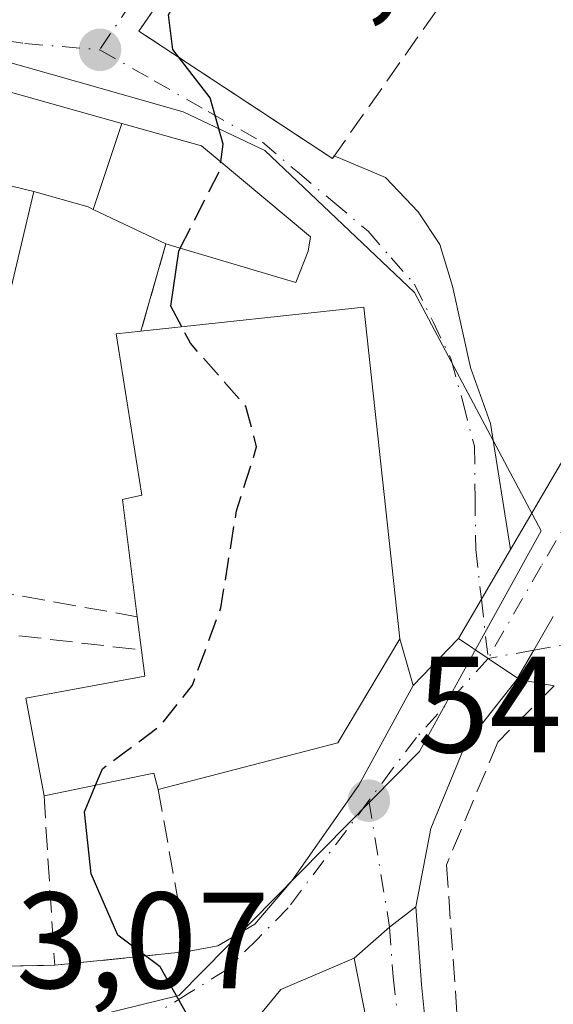
# Model space of a CAD drawing. Units: metres. Extents: x 604142 to 607592, y 4722275 to 4724640.
# Drawn here: x 605488 to 605527, y 4723654 to 4723726 of the extents above; entities that cross this region are included whole.
import ezdxf

# ---------------------------------------------------------------- set-up
doc = ezdxf.new("R2010")
doc.units = ezdxf.units.M
doc.header["$MEASUREMENT"] = 0
doc.linetypes.add('DGN Style 3', pattern=[2.307223458686699, 1.648016756204785, -0.6592067024819142])
doc.linetypes.add('DGN Style 4', pattern=[2.6384748266838614, 1.318413404963828, -0.6592067024819142, 0.001648016756204785, -0.6592067024819142])
for name, color, linetype, lineweight in [('Carretera de calzada única Cxs', 7, 'Continuous', 13), ('Carretera de calzada única eje', 7, 'DGN Style 4', 0), ('Curva de nivel maestra', 30, 'Continuous', 30), ('Curva de nivel maestra oculto', 30, 'DGN Style 3', 30), ('Edificación Cxs', 1, 'Continuous', 13), ('Muro lineal', 1, 'DGN Style 3', 13), ('Núcleo urbano CxS', 7, 'Continuous', 0), ('Obra de contención lineal', 1, 'DGN Style 3', 13), ('Pastizal CxS', 92, 'Continuous', 0), ('Pista pavimentada Cxs', 135, 'Continuous', 0), ('Pista pavimentada eje', 135, 'DGN Style 4', 0), ('Punto de cota en terreno', 7, 'Continuous', 0), ('Rótulo de punto de cota en terreno', 7, 'Continuous', 0), ('Vía urbana Cxs', 4, 'Continuous', 0), ('Vía urbana eje', 4, 'DGN Style 4', 0)]:
    doc.layers.add(name, color=color, linetype=linetype, lineweight=lineweight)
doc.styles.add('Style-Arial', font='txt')

# ---------------------------------------------------------------- blocks, each defined once
blk = doc.blocks.new('5PATER')
at = {"layer": 'Pastizal CxS', "linetype": 'Continuous', "lineweight": 0}
h = blk.add_hatch(color=51, dxfattribs=at)
edge = h.paths.add_edge_path()
edge.add_ellipse((0, 0), major_axis=(-0.1095731443231308, -0.1110710700762829), ratio=0.9994222409660322, start_angle=0, end_angle=360)
blk = doc.blocks.new('*U20')
at = {"layer": 'Vía urbana Cxs', "color": 4, "linetype": 'Continuous', "lineweight": 0}
blk.add_polyline3d([(605504.4401000004, 4723736.5601, 552.6866000000009), (605496.7200999996, 4723725.360099999, 552.9470000000001), (605510.8902000004, 4723716.050100001, 550.3258999999962), (605511.0181, 4723716.2323, 550.3196000000025), (605514.7779000001, 4723714.6523, 549.015400000004), (605517.1591999996, 4723712.138699999, 548.4902000000002), (605518.7467, 4723709.7575, 548.6282999999967), (605519.6727999998, 4723706.7148, 548.8951999999991), (605520.9956999999, 4723700.761600001, 550.1508000000031), (605522.4508999997, 4723696.660599999, 552.997199999998), (605523.9179999996, 4723687.424799999, 547.6921000000002), (605521.7865000004, 4723683.793299999, 548.4695999999967), (605520.1001000004, 4723680.920100001, 550.5381000000052), (605516.7949000001, 4723677.485300001, 553.7213000000047), (605515.8201000001, 4723680.9001, 555.9714999999997), (605513.1801000005, 4723705.170100001, 553.499800000005), (605496.8701, 4723703.4101, 557.5212000000029), (605498.7001, 4723709.800100001, 557.396900000007), (605499.5105, 4723709.559699999, 556.670299999998), (605508.2100999998, 4723706.9801, 552.610400000005), (605509.1201, 4723709.2601, 551.1781999999948), (605509.2801000001, 4723710.3101, 550.824099999998), (605502.4577000003, 4723716.012499999, 553.401199999993), (605501.3000999996, 4723716.9801, 553.7986999999994), (605495.4858999997, 4723718.612500001, 556.1906000000017), (605482.7801000001, 4723722.1801, 558.4765000000043)], dxfattribs=at)

msp = doc.modelspace()

# ---------------------------------------------------------------- linework, layer by layer
at = {"layer": 'Carretera de calzada única Cxs', "color": 7, "linetype": 'Continuous', "lineweight": 13, "extrusion": (-0.8624181838326429, 0.5061964797237739, 1.049117229777195e-05), "elevation": 1868899.113866365, "flags": 128}
msp.add_lwpolyline([(-4380300.463431215, 530.9311574184983), (-4380303.794980884, 528.8627574183809), (-4380308.005810315, 528.0851574183367)], dxfattribs=at)
at = {"layer": 'Carretera de calzada única Cxs', "color": 7, "linetype": 'Continuous', "lineweight": 13, "extrusion": (-0.8662929103914022, 0.4995363454177914, 0.0001816926831831581), "elevation": 1835087.420031647, "flags": 128}
msp.add_lwpolyline([(-4394575.531367318, 213.3756463007994), (-4394572.681796557, 213.7834463075313), (-4394570.30952739, 214.0038463111603)], dxfattribs=at)
at = {"layer": 'Carretera de calzada única Cxs', "color": 7, "linetype": 'Continuous', "lineweight": 13, "extrusion": (0.5604762864119037, 0.8281386838811218, 0.00725621316976785), "elevation": 4251246.552119604, "flags": 128}
msp.add_lwpolyline([(2146107.79627728, -30301.3231520929), (2146110.403420854, -30301.11004648253), (2146113.021522725, -30298.21077015427)], dxfattribs=at)
at = {"layer": 'Carretera de calzada única Cxs', "color": 7, "linetype": 'Continuous', "lineweight": 13}
for points in [[(605523.9179999996, 4723687.424799999, 547.6921000000002), (605527.8300999999, 4723694.090100001, 549.0665000000008), (605533.6700999998, 4723705.090100001, 545.7605999999942), (605542.2500999998, 4723719.5701, 544.8662999999942), (605546.5500999996, 4723726.3301, 544.5093000000053), (605552.4801000003, 4723734.340100001, 543.9293000000034), (605556.9401000004, 4723741.100099999, 543.3698000000004), (605558.1001000004, 4723743.340100001, 543.1779999999999), (605558.5100999996, 4723745.140100001, 543.0586000000039), (605558.5000999998, 4723752.350099999, 542.5656000000017), (605558.1001000004, 4723754.8301, 542.391300000003), (605557.2801000001, 4723757.210100001, 542.2835999999952), (605553.5701000001, 4723763.5001, 542.3187000000034), (605538.9600999998, 4723785.6801, 541.681500000006), (605537.3501000004, 4723788.8201, 541.1089000000065), (605535.8901000004, 4723792.890100001, 541.5035999999964), (605535.4401000004, 4723795.3301, 541.2534000000014)], [(605527.0484999996, 4723682.5339, 546.7976000000053), (605525.6250999998, 4723680.065300001, 547.2054000000062), (605524.4401000004, 4723678.0101, 547.4257999999973), (605522.2801000001, 4723679.470100001, 547.6389000000054), (605520.1001000004, 4723680.920100001, 550.5381000000052), (605521.7865000004, 4723683.793299999, 548.4695999999967), (605523.9179999996, 4723687.424799999, 547.6921000000002), (605527.8300999999, 4723694.090100001, 549.0665000000008)]]:
    msp.add_polyline3d(points, dxfattribs=at)
at = {"layer": 'Carretera de calzada única eje', "color": 7, "linetype": 'DGN Style 4', "lineweight": 0}
msp.add_polyline3d([(605552.3693000004, 4723769.8947, 541.7118000000046), (605555.6001000004, 4723765.0001, 541.8815000000031), (605557.5100999996, 4723761.4901, 541.9544000000024), (605559.3501000004, 4723758.340100001, 542.1462999999932), (605559.7600999996, 4723757.1601, 542.2348999999958), (605561.1601, 4723753.640100001, 542.5099999999948), (605561.3501000004, 4723752.4101, 542.6074999999983), (605561.8000999996, 4723749.6501, 542.796100000007), (605561.8000999996, 4723746.040100001, 543.0798000000068), (605561.0000999998, 4723743.2501, 543.3157000000066), (605560.8000999996, 4723742.340100001, 543.4138999999996), (605559.9801000003, 4723740.770099999, 543.6852000000072), (605559.3901000004, 4723739.6601, 543.7992999999988), (605554.8201000001, 4723732.690099999, 544.2354999999952), (605551.6401000004, 4723728.710100001, 544.2541999999958), (605548.6700999998, 4723724.710100001, 544.506899999993), (605546.5100999996, 4723721.3301, 544.7226999999984), (605540.4600999998, 4723710.9301, 545.6723999999958), (605536.1700999998, 4723703.690099999, 545.9299000000028), (605533.2500999998, 4723698.190099999, 546.2804999999935), (605530.0301000001, 4723692.8101, 547.7433000000019), (605526.1700999998, 4723686.220100001, 547.126900000003), (605522.2801000001, 4723679.470100001, 547.6389000000054)], dxfattribs=at)
at = {"layer": 'Curva de nivel maestra', "color": 30, "linetype": 'Continuous', "lineweight": 30, "elevation": 550, "flags": 128}
for points in [[(605502.7154000001, 4723715.7971), (605502.8899999997, 4723717.100099999), (605501.9299999997, 4723720.4901), (605499.2100000001, 4723724.0101), (605498.8899999997, 4723726.550100001), (605501.0700000003, 4723730.370100001), (605503.1799999997, 4723732.8301), (605504.7999999998, 4723735.100099999), (605508.3099999996, 4723738.2301), (605509.5700000003, 4723741.7601), (605511.3600000005, 4723748.370100001), (605513.6699999999, 4723756.090100001), (605517.9600000001, 4723766.8301), (605517.4272999996, 4723768.8367)], [(605499.8537, 4723703.732100001), (605499.0499999998, 4723705.2501), (605499.6399999997, 4723709.2601), (605499.7550999997, 4723709.487199999)], [(605498.6782999998, 4723645.6755), (605500.5800000001, 4723646.850099999), (605501.5599999996, 4723648.200099999), (605501.4000000004, 4723651.360099999), (605498.29, 4723656.9001), (605495.1799999997, 4723659.210100001), (605493.2400000002, 4723663.700099999), (605492.7400000002, 4723668.2301), (605493.5522999996, 4723670.1896)]]:
    msp.add_lwpolyline(points, dxfattribs=at)
at = {"layer": 'Curva de nivel maestra oculto', "color": 30, "linetype": 'DGN Style 3', "lineweight": 30, "elevation": 550, "flags": 128}
for points in [[(605499.7550999997, 4723709.487199999), (605502.6299999999, 4723715.1601), (605502.7154000001, 4723715.7971)], [(605493.5522999996, 4723670.1896), (605494.0499999998, 4723671.390100001), (605498.2999999998, 4723674.5601), (605500.6399999997, 4723677.5101), (605502.7199999997, 4723683.170100001), (605503.8700000001, 4723690.270099999), (605505.3399999999, 4723694.940099999), (605504.5599999996, 4723697.9001), (605500.4900000002, 4723702.530099999), (605499.8537, 4723703.732100001)]]:
    msp.add_lwpolyline(points, dxfattribs=at)
at = {"layer": 'Edificación Cxs', "color": 1, "linetype": 'Continuous', "lineweight": 13, "elevation": 565.2225999999939, "flags": 128}
msp.add_lwpolyline([(605482.7801000001, 4723722.1801), (605495.4859999996, 4723718.6128), (605493.3779999996, 4723712.324999999), (605493.0100999996, 4723712.5001), (605489.0303999997, 4723713.630000001), (605479.4397999998, 4723715.960200001)], dxfattribs=at)
at = {"layer": 'Edificación Cxs', "color": 1, "linetype": 'Continuous', "lineweight": 13, "flags": 128}
for points, elevation in [([(605493.3779999996, 4723712.324999999), (605495.4859999996, 4723718.6128), (605501.3000999996, 4723716.9801), (605502.4577000003, 4723716.012499999), (605509.2801000001, 4723710.3101), (605509.1201, 4723709.2601), (605508.2100999998, 4723706.9801), (605499.5105, 4723709.559699999), (605498.7001, 4723709.800100001)], 558.7639999999956), ([(605489.0303999997, 4723713.630000001), (605485.9101, 4723700.520099999), (605478.5549, 4723701.687700001), (605476.2100999998, 4723702.0601), (605477.6901000004, 4723708.460100001), (605479.3145000003, 4723715.421700001), (605479.4397999998, 4723715.960200001)], 559.3773999999977), ([(605511.2801000001, 4723673.300100001), (605498.1300999997, 4723669.880100001), (605497.8201000001, 4723671.0601), (605489.7801000001, 4723669.420100001), (605488.4401000004, 4723676.5601), (605497.1601, 4723678.170100001), (605496.9200999998, 4723680.0801), (605496.6001000004, 4723682.520099999), (605495.5301000001, 4723691.090100001), (605496.9401000004, 4723691.4101), (605495.0500999996, 4723703.210100001), (605496.8701, 4723703.4101), (605513.1801000005, 4723705.170100001), (605515.8201000001, 4723680.9001)], 557.9817000000039)]:
    msp.add_lwpolyline(points, close=True, dxfattribs=dict(at, elevation=elevation))
at = {"layer": 'Edificación Cxs', "color": 1, "linetype": 'Continuous', "lineweight": 13, "extrusion": (-0.03079211001520606, 0.2347898392823419, 0.9715583242042567), "elevation": 1090969.067866584, "flags": 128}
msp.add_lwpolyline([(-1214595.155344066, -4473737.300245575), (-1214595.155344066, -4473739.833180639)], dxfattribs=at)
at = {"layer": 'Edificación Cxs', "color": 1, "linetype": 'Continuous', "lineweight": 13, "extrusion": (-0.02926124652193807, -0.007610149285332712, 0.9995428280368167), "elevation": -53110.77232064011, "flags": 128}
msp.add_lwpolyline([(-4419183.779914294, 1774183.651720279), (-4419183.779914294, 1774170.058051863)], dxfattribs=at)
at = {"layer": 'Edificación Cxs', "color": 1, "linetype": 'Continuous', "lineweight": 13, "extrusion": (0.07963373907785362, -0.7085044305663675, 0.7011989300250734), "elevation": -3298133.832059737, "flags": 128}
msp.add_lwpolyline([(1129313.269126252, 3244479.957663503), (1129313.092864526, 3244481.679345254), (1129304.919995734, 3244480.635816762)], dxfattribs=at)
at = {"layer": 'Edificación Cxs', "color": 1, "linetype": 'Continuous', "lineweight": 13}
for points in [[(605455.0500999996, 4723701.1501, 561.4973000000027), (605455.4203000005, 4723705.945699999, 562.8898999999947), (605455.4205, 4723705.950099999, 562.8905999999988), (605455.8359000003, 4723711.330499999, 563.3711000000039), (605455.8362999996, 4723711.3345, 563.3712999999989), (605455.9101, 4723712.290100001, 563.4005000000034), (605451.3501000004, 4723712.4801, 560.1883999999991), (605451.9600999998, 4723724.340100001, 560.1043999999965), (605456.3154999996, 4723724.4867, 560.6010999999999), (605464.1401000004, 4723724.7501, 560.4590999999928), (605465.4133000001, 4723724.5745, 560.6345000000001), (605466.2874999996, 4723724.4539, 560.7321999999986), (605482.7801000001, 4723722.1801, 558.4765000000043), (605495.4858999997, 4723718.612500001, 556.1906000000017)], [(605495.4858999997, 4723718.612500001, 556.1906000000017), (605501.3000999996, 4723716.9801, 553.7986999999994), (605502.4577000003, 4723716.012499999, 553.401199999993), (605509.2801000001, 4723710.3101, 550.824099999998), (605509.1201, 4723709.2601, 551.1781999999948), (605508.2100999998, 4723706.9801, 552.610400000005), (605499.5105, 4723709.559699999, 556.670299999998), (605498.7001, 4723709.800100001, 557.396900000007)], [(605498.7001, 4723709.800100001, 557.396900000007), (605493.3781000003, 4723712.325300001, 558.7641000000004), (605493.0100999996, 4723712.5001, 558.8625000000029), (605489.0301000001, 4723713.630100001, 557.474000000002), (605485.9101, 4723700.520099999, 554.028999999995), (605478.5549, 4723701.687700001, 557.2658999999985), (605476.2100999998, 4723702.0601, 558.3270000000048)], [(605496.8701, 4723703.4101, 557.5212000000029), (605513.1801000005, 4723705.170100001, 553.499800000005), (605515.8201000001, 4723680.9001, 555.9714999999997), (605511.2801000001, 4723673.300100001, 555.3554000000004)], [(605496.6001000004, 4723682.520099999, 556.7612999999983), (605495.5301000001, 4723691.090100001, 556.4916999999987), (605496.9401000004, 4723691.4101, 557.202099999995), (605495.0500999996, 4723703.210100001, 556.2804000000033), (605496.8701, 4723703.4101, 557.5212000000029)], [(605489.7801000001, 4723669.420100001, 555.4278999999951), (605488.4401000004, 4723676.5601, 557.8654999999999), (605497.1601, 4723678.170100001, 557.9817000000039), (605496.9200999998, 4723680.0801, 557.3610999999946)]]:
    msp.add_polyline3d(points, dxfattribs=at)
at = {"layer": 'Muro lineal', "color": 1, "linetype": 'DGN Style 3', "lineweight": 13, "extrusion": (0.005147670636962311, 0.01797465320896302, 0.9998251913854895), "elevation": 88581.25285802138, "flags": 128}
msp.add_lwpolyline([(718420.2185416378, -4707025.495289735), (718420.2185416378, -4707018.847248632)], dxfattribs=at)
at = {"layer": 'Muro lineal', "color": 1, "linetype": 'DGN Style 3', "lineweight": 13, "extrusion": (-0.1160770264203706, -0.9932400802481782, 0.0005166488141028941), "elevation": -4762032.375857194, "flags": 128}
msp.add_lwpolyline([(53063.27760010026, 3019.074182640926), (53074.46339901956, 3015.984382228551), (53093.07913696417, 3017.659882452165)], dxfattribs=at)
at = {"layer": 'Muro lineal', "color": 1, "linetype": 'DGN Style 3', "lineweight": 13}
for points in [[(605510.8901000004, 4723716.050100001, 550.3258999999962), (605520.3901000004, 4723729.5701, 549.625199999995), (605505.7100999998, 4723736.5001, 551.968599999993), (605504.4401000004, 4723736.5601, 552.6866000000009), (605496.7200999996, 4723725.360099999, 552.9470000000001), (605510.8901000004, 4723716.050100001, 550.3258999999962)], [(605498.1300999997, 4723669.880100001, 554.944399999993), (605500.2701000003, 4723658.020099999, 550.5206000000035), (605490.5601000005, 4723657.0101, 551.7967000000062), (605476.6700999998, 4723656.7601, 554.2158999999956), (605460.8701, 4723656.5001, 556.6085000000021)]]:
    msp.add_polyline3d(points, dxfattribs=at)
at = {"layer": 'Núcleo urbano CxS', "color": 7, "linetype": 'Continuous', "lineweight": 0}
for points in [[(605382.5015000004, 4723812.678099999, 566.7206000000006), (605390.2099000001, 4723819.4487, 565.3653999999951), (605398.1438999996, 4723832.7687, 563.4863000000041), (605438.8217000002, 4723822.1687, 558.6627000000008), (605440.9556999998, 4723794.1107, 559.4447999999975), (605452.8460999997, 4723789.2327, 558.573000000004), (605460.8251, 4723791.186100001, 557.0841999999975), (605490.7467, 4723767.511700001, 551.424199999994), (605481.4977000002, 4723757.9101, 554.2477999999974), (605455.9424999999, 4723730.2785, 557.290399999998), (605483.2096999995, 4723724.220699999, 552.8101000000024), (605492.0856999997, 4723721.7017, 551.8310999999958), (605499.9627, 4723719.461100001, 550.9786000000023), (605505.9347000001, 4723716.6227, 549.8503000000055), (605516.8872999996, 4723706.251700001, 548.2455999999949), (605526.1523000002, 4723688.794700001, 546.8913999999932), (605521.0203, 4723679.4967, 547.4057999999932), (605517.2477000002, 4723672.6601, 547.8850999999995), (605499.6552999998, 4723654.8057, 550.1594000000041), (605485.3317, 4723651.287699999, 551.9755000000005)], [(605485.3317, 4723651.287699999, 551.9755000000005), (605499.6552999998, 4723654.8057, 550.1594000000041), (605517.2477000002, 4723672.6601, 547.8850999999995), (605521.0203, 4723679.4967, 547.4057999999932), (605526.1523000002, 4723688.794700001, 546.8913999999932), (605516.8872999996, 4723706.251700001, 548.2455999999949), (605505.9347000001, 4723716.6227, 549.8503000000055), (605499.9627, 4723719.461100001, 550.9786000000023), (605492.0856999997, 4723721.7017, 551.8310999999958), (605483.2096999995, 4723724.220699999, 552.8101000000024), (605455.9424999999, 4723730.2785, 557.290399999998), (605481.4977000002, 4723757.9101, 554.2477999999974), (605490.7467, 4723767.511700001, 551.424199999994), (605497.1977000004, 4723774.204100001, 549.5126000000018), (605507.3761, 4723787.446699999, 545.9107999999978), (605537.9079, 4723830.4507, 540.639599999995)], [(605490.7467, 4723767.511700001, 551.424199999994), (605481.4977000002, 4723757.9101, 554.2477999999974), (605455.9424999999, 4723730.2785, 557.290399999998), (605483.2096999995, 4723724.220699999, 552.8101000000024), (605492.0856999997, 4723721.7017, 551.8310999999958), (605499.9627, 4723719.461100001, 550.9786000000023), (605505.9347000001, 4723716.6227, 549.8503000000055), (605516.8872999996, 4723706.251700001, 548.2455999999949), (605526.1523000002, 4723688.794700001, 546.8913999999932), (605521.0203, 4723679.4967, 547.4057999999932), (605517.2477000002, 4723672.6601, 547.8850999999995), (605499.6552999998, 4723654.8057, 550.1594000000041), (605485.3317, 4723651.287699999, 551.9755000000005), (605475.7427000003, 4723652.561100001, 553.1627000000008), (605466.0273000002, 4723638.7291, 553.9263000000064), (605458.8016999997, 4723634.600099999, 554.5451999999932), (605437.2770999996, 4723626.781099999, 555.4746000000014), (605421.2084999997, 4723621.325099999, 556.9860999999946), (605408.6744999997, 4723619.108899999, 558.5843000000023), (605410.8904999997, 4723585.0669, 553.7430000000022), (605411.3945000004, 4723577.321900001, 552.5391999999993)], [(605490.7467, 4723767.511700001, 551.424199999994), (605481.4977000002, 4723757.9101, 554.2477999999974), (605455.9424999999, 4723730.2785, 557.290399999998), (605483.2096999995, 4723724.220699999, 552.8101000000024), (605492.0856999997, 4723721.7017, 551.8310999999958), (605499.9627, 4723719.461100001, 550.9786000000023), (605505.9347000001, 4723716.6227, 549.8503000000055), (605516.8872999996, 4723706.251700001, 548.2455999999949), (605526.1523000002, 4723688.794700001, 546.8913999999932), (605521.0203, 4723679.4967, 547.4057999999932), (605517.2477000002, 4723672.6601, 547.8850999999995), (605499.6552999998, 4723654.8057, 550.1594000000041), (605485.3317, 4723651.287699999, 551.9755000000005), (605475.7427000003, 4723652.561100001, 553.1627000000008), (605466.0273000002, 4723638.7291, 553.9263000000064), (605458.8016999997, 4723634.600099999, 554.5451999999932), (605437.2770999996, 4723626.781099999, 555.4746000000014), (605421.2084999997, 4723621.325099999, 556.9860999999946), (605408.6744999997, 4723619.108899999, 558.5843000000023), (605410.8904999997, 4723585.0669, 553.7430000000022), (605411.3945000004, 4723577.321900001, 552.5391999999993)]]:
    msp.add_polyline3d(points, dxfattribs=at)
at = {"layer": 'Obra de contención lineal', "color": 1, "linetype": 'DGN Style 3', "lineweight": 13, "extrusion": (-0.07402543907544029, -0.1561678180918178, 0.9849527130589211), "elevation": -781960.9606506041, "flags": 128}
msp.add_lwpolyline([(-1476173.11996645, 4459754.800572109), (-1476168.352316504, 4459739.634858971), (-1476146.325554271, 4459745.741069225)], dxfattribs=at)
at = {"layer": 'Obra de contención lineal', "color": 1, "linetype": 'DGN Style 3', "lineweight": 13, "extrusion": (0.01758401883606424, -0.2797662483191423, 0.9599071041423773), "elevation": -1310343.169075864, "flags": 128}
msp.add_lwpolyline([(900607.2484590367, 4489050.939338163), (900607.2484590367, 4489037.985492654)], dxfattribs=at)
at = {"layer": 'Obra de contención lineal', "color": 1, "linetype": 'DGN Style 3', "lineweight": 13}
msp.add_polyline3d([(605527.1201, 4723677.460100001, 547.5046000000002), (605522.9901000002, 4723673.350099999, 547.7872000000061), (605519.2301000003, 4723664.360099999, 549.011400000003), (605520.6201, 4723644.6601, 549.2192000000068), (605533.0500999996, 4723641.610099999, 545.4951000000001), (605533.9001000002, 4723660.4101, 545.9363000000012), (605535.6201, 4723673.280099999, 547.6812000000064)], dxfattribs=at)
at = {"layer": 'Pista pavimentada Cxs', "color": 135, "linetype": 'Continuous', "lineweight": 0, "extrusion": (0.4654736078966872, -0.6373005915922232, 0.6141516720711941), "elevation": -2728202.255033531, "flags": 128}
msp.add_lwpolyline([(3275051.46971207, 2123802.373344878), (3275054.906741007, 2123802.841927767), (3275057.337498034, 2123802.95989712)], dxfattribs=at)
at = {"layer": 'Pista pavimentada Cxs', "color": 135, "linetype": 'Continuous', "lineweight": 0}
for points in [[(605513.6721000001, 4723651.471100001, 552.2688999999956), (605512.4656999996, 4723657.539100001, 549.4035000000003), (605515.0714999996, 4723659.798699999, 549.7733000000007), (605516.9917000001, 4723661.290899999, 549.866399999999), (605517.4074999997, 4723655.610099999, 550.934699999998), (605518.3022999996, 4723646.576099999, 550.7480999999971)], [(605516.9917000001, 4723661.290899999, 549.866399999999), (605517.4074999997, 4723655.610099999, 550.934699999998), (605518.3022999996, 4723646.576099999, 550.7480999999971), (605519.6568999998, 4723644.308499999, 549.8687000000064), (605523.7001, 4723640.5001, 546.8858999999939), (605529.1749, 4723637.417300001, 545.4532999999938), (605537.1601, 4723633.700099999, 544.4510000000009), (605540.0900999998, 4723631.920100001, 544.3227999999945), (605543.9301000005, 4723628.600099999, 543.4351000000024), (605547.2301000003, 4723624.6801, 542.4455000000017), (605548.5401, 4723621.540100001, 542.1132999999973), (605549.0100999996, 4723616.5801, 541.9296000000032), (605549.0000999998, 4723613.4001, 541.7449999999953), (605548.7301000003, 4723605.140100001, 539.6266000000032), (605548.7500999998, 4723600.200099999, 538.3368000000046), (605550.2401000002, 4723597.8101, 537.7676999999967)], [(605540.0774999997, 4723600.767899999, 539.9278999999951), (605542.7363, 4723603.993899999, 541.0629000000044), (605544.4051000001, 4723605.738500001, 541.2657999999938), (605545.9981000006, 4723610.062100001, 541.7128999999986), (605546.0739000002, 4723613.779100001, 542.4425999999949), (605545.9222999997, 4723617.116699999, 543.0847000000067), (605544.6327000001, 4723621.2127, 543.5917999999947), (605541.8256999999, 4723624.694499999, 544.297200000001), (605537.4265000002, 4723628.722300001, 544.847099999999), (605530.8545000004, 4723632.678900001, 545.3372999999992), (605523.5389, 4723636.4341, 546.446299999996), (605516.9795000004, 4723641.1523, 551.4468000000053), (605514.9951, 4723645.7163, 552.6526000000014), (605513.6721000001, 4723651.471100001, 552.2688999999956), (605512.4656999996, 4723657.539100001, 549.4035000000003)]]:
    msp.add_polyline3d(points, dxfattribs=at)
at = {"layer": 'Pista pavimentada eje', "color": 135, "linetype": 'DGN Style 4', "lineweight": 0}
msp.add_polyline3d([(605515.0714999996, 4723659.798699999, 549.7733000000007), (605515.3256999999, 4723656.167300001, 550.6570999999967), (605516.5824999996, 4723645.584100001, 551.7929000000004), (605518.7653000001, 4723641.747500001, 550.3463000000047), (605523.6601, 4723638.440300001, 546.665599999993), (605529.8117000004, 4723635.397500001, 545.4032000000007), (605538.4106999999, 4723630.5689, 544.497199999998), (605542.2471000003, 4723627.460100001, 543.6287000000011), (605546.2821000004, 4723621.969900001, 542.7553000000044), (605547.2081000004, 4723618.5965, 542.1907999999967), (605547.2742999997, 4723610.0637, 540.8996999999945), (605546.8772999998, 4723607.285499999, 540.4591999999975), (605545.5549, 4723599.173699999, 538.5445999999939)], dxfattribs=at)
at = {"layer": 'Vía urbana Cxs', "color": 4, "linetype": 'Continuous', "lineweight": 0, "extrusion": (0.1361956764090095, -0.07090344640224229, 0.9881414063866452), "elevation": -251915.9827050695, "flags": 128}
msp.add_lwpolyline([(4469553.930663528, 1624791.992907589), (4469540.431399673, 1624793.688809586), (4469538.71678791, 1624776.61842278)], dxfattribs=at)
at = {"layer": 'Vía urbana Cxs', "color": 4, "linetype": 'Continuous', "lineweight": 0, "extrusion": (0.01625352543762897, 0.02315396660641084, 0.9995997782819069), "elevation": 119764.5559864322, "flags": 128}
msp.add_lwpolyline([(2218404.432096106, -4212419.173084212), (2218404.432096106, -4212419.395783425)], dxfattribs=at)
at = {"layer": 'Vía urbana Cxs', "color": 4, "linetype": 'Continuous', "lineweight": 0, "extrusion": (0.005147670636962311, 0.01797465320896302, 0.9998251913854895), "elevation": 88581.25285802138, "flags": 128}
msp.add_lwpolyline([(718420.2185416378, -4707018.847248632), (718420.2185416378, -4707025.495289735)], dxfattribs=at)
at = {"layer": 'Vía urbana Cxs', "color": 4, "linetype": 'Continuous', "lineweight": 0, "extrusion": (0.2250521615802262, 0.122916775490369, 0.9665624609258927), "elevation": 717429.6500515089, "flags": 128}
msp.add_lwpolyline([(3855405.185685574, -2702028.222443464), (3855427.751247416, -2702037.861282588), (3855434.024587817, -2702022.179109327)], dxfattribs=at)
at = {"layer": 'Vía urbana Cxs', "color": 4, "linetype": 'Continuous', "lineweight": 0, "extrusion": (-0.8624181838326429, 0.5061964797237739, 1.049117229777195e-05), "elevation": 1868899.113866365, "flags": 128}
msp.add_lwpolyline([(-4380300.463431215, 530.9311574184983), (-4380303.794980884, 528.8627574183809), (-4380308.005810315, 528.0851574183367)], dxfattribs=at)
at = {"layer": 'Vía urbana Cxs', "color": 4, "linetype": 'Continuous', "lineweight": 0, "extrusion": (-0.8662929103914022, 0.4995363454177914, 0.0001816926831831581), "elevation": 1835087.420031647, "flags": 128}
msp.add_lwpolyline([(-4394575.531367318, 213.3756463007994), (-4394572.681796557, 213.7834463075313), (-4394570.30952739, 214.0038463111603)], dxfattribs=at)
at = {"layer": 'Vía urbana Cxs', "color": 4, "linetype": 'Continuous', "lineweight": 0, "extrusion": (0.1469219764808381, -0.5146790779387294, 0.8447007633233816), "elevation": -2341746.519510311, "flags": 128}
msp.add_lwpolyline([(1878897.372257896, 3696721.220693698), (1878897.372257896, 3696725.424798135)], dxfattribs=at)
at = {"layer": 'Vía urbana Cxs', "color": 4, "linetype": 'Continuous', "lineweight": 0, "extrusion": (0.3850667558339146, 0.4001655852989407, 0.8316195631981613), "elevation": 2123878.038949235, "flags": 128}
msp.add_lwpolyline([(2838995.674441647, -3179469.376612104), (2838995.674441646, -3179475.108536765)], dxfattribs=at)
msp.add_lwpolyline([(2838995.674441647, -3179469.376612104), (2838995.674441646, -3179475.108536765)], dxfattribs=at)
at = {"layer": 'Vía urbana Cxs', "color": 4, "linetype": 'Continuous', "lineweight": 0, "extrusion": (0.5604762864119037, 0.8281386838811218, 0.00725621316976785), "elevation": 4251246.552119604, "flags": 128}
msp.add_lwpolyline([(2146107.79627728, -30301.3231520929), (2146110.403420854, -30301.11004648253), (2146113.021522725, -30298.21077015427)], dxfattribs=at)
at = {"layer": 'Vía urbana Cxs', "color": 4, "linetype": 'Continuous', "lineweight": 0, "extrusion": (0.03847134802496818, 0.0490841332834915, 0.9980534571058559), "elevation": 255699.3427209563, "flags": 128}
msp.add_lwpolyline([(2437368.771399557, -4083337.533032752), (2437368.771399557, -4083337.457669034)], dxfattribs=at)
msp.add_lwpolyline([(2437368.771399557, -4083337.533032752), (2437368.771399557, -4083337.457669034)], dxfattribs=at)
at = {"layer": 'Vía urbana Cxs', "color": 4, "linetype": 'Continuous', "lineweight": 0, "extrusion": (-0.02631616862681446, 0.004737373650926221, 0.9996424443568293), "elevation": 6989.980170931522, "flags": 128}
msp.add_lwpolyline([(-4756231.420919592, -240844.245995409), (-4756231.420919592, -240847.0172103788)], dxfattribs=at)
at = {"layer": 'Vía urbana Cxs', "color": 4, "linetype": 'Continuous', "lineweight": 0, "extrusion": (0.4654736078966872, -0.6373005915922232, 0.6141516720711941), "elevation": -2728202.255033531, "flags": 128}
msp.add_lwpolyline([(3275051.46971207, 2123802.373344878), (3275054.906741007, 2123802.841927767), (3275057.337498034, 2123802.95989712)], dxfattribs=at)
at = {"layer": 'Vía urbana Cxs', "color": 4, "linetype": 'Continuous', "lineweight": 0, "extrusion": (0.1289178095112045, 0.0134095764786401, 0.9915646129473844), "elevation": 141947.8987048659, "flags": 128}
msp.add_lwpolyline([(4635665.855859234, -1081668.867440881), (4635665.855859233, -1081678.712877956)], dxfattribs=at)
at = {"layer": 'Vía urbana Cxs', "color": 4, "linetype": 'Continuous', "lineweight": 0, "extrusion": (0.1715306679046805, 0.003087305037732839, 0.985173943278941), "elevation": 118987.1859985632, "flags": 128}
msp.add_lwpolyline([(4711995.892442178, -680053.1241052118), (4711995.892442178, -680067.2254217693)], dxfattribs=at)
at = {"layer": 'Vía urbana Cxs', "color": 4, "linetype": 'Continuous', "lineweight": 0}
for points in [[(605495.4858999997, 4723718.612500001, 556.1906000000017), (605482.7801000001, 4723722.1801, 558.4765000000043), (605466.2874999996, 4723724.4539, 560.7321999999986), (605465.4134000001, 4723724.5745, 560.6345000000001), (605464.1401000004, 4723724.7501, 560.4590999999928), (605456.3154999996, 4723724.4867, 560.6010999999999), (605451.9600999998, 4723724.340100001, 560.1043999999965), (605451.3502000002, 4723712.4801, 560.1885000000038), (605455.9101, 4723712.290100001, 563.4005000000034), (605455.8362999996, 4723711.3345, 563.3712999999989), (605455.8359000003, 4723711.330499999, 563.3711000000039), (605455.4205, 4723705.950099999, 562.8905999999988), (605455.4203000005, 4723705.945699999, 562.8898999999947), (605455.0500999996, 4723701.1501, 561.4973000000027)], [(605498.7001, 4723709.800100001, 557.396900000007), (605499.5105, 4723709.559699999, 556.670299999998), (605508.2100999998, 4723706.9801, 552.610400000005), (605509.1201, 4723709.2601, 551.1781999999948), (605509.2801000001, 4723710.3101, 550.824099999998), (605502.4577000003, 4723716.012499999, 553.401199999993), (605501.3000999996, 4723716.9801, 553.7986999999994), (605495.4858999997, 4723718.612500001, 556.1906000000017)], [(605511.0181, 4723716.2323, 550.3196000000025), (605514.7779000001, 4723714.6523, 549.015400000004), (605517.1591999996, 4723712.138699999, 548.4902000000002), (605518.7467, 4723709.7575, 548.6282999999967), (605519.6727999998, 4723706.7148, 548.8951999999991), (605520.9956999999, 4723700.761600001, 550.1508000000031), (605522.4508999997, 4723696.660599999, 552.997199999998), (605523.9179999996, 4723687.424799999, 547.6921000000002)], [(605527.1201, 4723677.460100001, 547.5046000000002), (605524.3936999999, 4723677.9509, 547.4305000000022), (605524.4401000004, 4723678.0101, 547.4257999999973), (605525.6250999998, 4723680.065300001, 547.2054000000062), (605527.0484999996, 4723682.5339, 546.7976000000053)], [(605462.9896, 4723651.7961, 554.6572000000015), (605468.2780999999, 4723656.622, 554.6616000000067), (605476.6700999998, 4723656.7601, 554.2158999999956), (605490.5601000005, 4723657.0101, 551.7967000000062), (605500.2701000003, 4723658.020099999, 550.5206000000035), (605502.5073999995, 4723658.4353, 550.2713999999978), (605505.2061999999, 4723660.022800001, 549.8522999999988), (605507.9049000005, 4723663.197799999, 549.2357000000047), (605512.8262, 4723670.182800001, 551.1938999999984), (605516.7949000001, 4723677.485300001, 553.7213000000047), (605520.1001000004, 4723680.920100001, 550.5381000000052), (605522.2801000001, 4723679.470100001, 547.6389000000054), (605524.4401000004, 4723678.0101, 547.4257999999973), (605524.3936999999, 4723677.9509, 547.4305000000022), (605520.5987999998, 4723673.112600001, 548.4299000000028), (605518.0851999996, 4723667.0272, 548.3821999999927), (605516.9917000001, 4723661.290899999, 549.866399999999), (605515.0714999996, 4723659.798699999, 549.7733000000007), (605512.4656999996, 4723657.539100001, 549.4035000000003), (605507.1050000006, 4723655.2532, 549.5981000000029), (605504.7237999998, 4723652.342800001, 549.9665999999997)], [(605500.2701000003, 4723658.020099999, 550.5206000000035), (605502.5073999995, 4723658.4353, 550.2713999999978), (605505.2061999999, 4723660.022800001, 549.8522999999988), (605507.9049000005, 4723663.197799999, 549.2357000000047), (605512.8262, 4723670.182800001, 551.1938999999984), (605516.7949000001, 4723677.485300001, 553.7213000000047)], [(605524.3936999999, 4723677.9509, 547.4305000000022), (605520.5987999998, 4723673.112600001, 548.4299000000028), (605518.0851999996, 4723667.0272, 548.3821999999927), (605516.9917000001, 4723661.290899999, 549.866399999999)], [(605512.4656999996, 4723657.539100001, 549.4035000000003), (605507.1050000006, 4723655.2532, 549.5981000000029), (605504.7237999998, 4723652.342800001, 549.9665999999997), (605504.0623000005, 4723648.903200001, 551.0249999999943), (605502.7500999998, 4723645.4301, 552.9186999999947)]]:
    msp.add_polyline3d(points, dxfattribs=at)
at = {"layer": 'Vía urbana eje', "color": 4, "linetype": 'DGN Style 4', "lineweight": 0, "extrusion": (0.0212745769710196, -0.1863335720866288, 0.9822561744718846), "elevation": -866759.9170094461, "flags": 128}
msp.add_lwpolyline([(1137457.038143145, 4542550.412100523), (1137457.038143145, 4542545.982210251)], dxfattribs=at)
at = {"layer": 'Vía urbana eje', "color": 4, "linetype": 'DGN Style 4', "lineweight": 0, "extrusion": (0.124608895804693, 0.02217256047512613, 0.9919581647672003), "elevation": 180732.7663025042, "flags": 128}
msp.add_lwpolyline([(4544551.141724527, -1412163.421433253), (4544551.141724527, -1412159.996347811)], dxfattribs=at)
at = {"layer": 'Vía urbana eje', "color": 4, "linetype": 'DGN Style 4', "lineweight": 0, "extrusion": (0.0007219343570107475, -0.004394717269994826, 0.999990082586273), "elevation": -19772.23931345277, "flags": 128}
msp.add_lwpolyline([(605512.9953691217, 4723627.781905452), (605514.5167989024, 4723618.520416016)], dxfattribs=at)
at = {"layer": 'Vía urbana eje', "color": 4, "linetype": 'DGN Style 4', "lineweight": 0}
for points in [[(605521.3000999996, 4723805.6801, 541.5576000000001), (605522.7301000003, 4723801.420100001, 542.108699999997), (605524.1401000004, 4723797.1501, 544.1296000000002), (605525.5701000001, 4723792.890100001, 546.5244999999995), (605526.3300999999, 4723789.390100001, 546.146900000007), (605527.0800999999, 4723785.890100001, 546.1843999999984), (605527.8501000004, 4723782.390100001, 546.9250999999931), (605527.7301000003, 4723779.850099999, 546.8329999999987), (605527.6201, 4723777.340100001, 546.7136000000028), (605526.4401000004, 4723774.4301, 547.3276000000042), (605525.2500999998, 4723771.550100001, 548.0359999999928), (605523.2100999998, 4723768.100099999, 548.2755999999936), (605521.1901000004, 4723764.670100001, 548.9422999999952), (605518.9200999998, 4723760.840100001, 549.7688000000053), (605516.6601, 4723757.0101, 549.992499999993), (605514.3901000004, 4723753.1801, 550.9277000000002), (605511.5500999996, 4723749.340100001, 551.0543000000034), (605503.0301000001, 4723737.850099999, 554.0580000000045), (605500.7500999998, 4723734.4001, 554.5801000000065), (605496.1700999998, 4723727.460100001, 554.0736999999936), (605493.8701, 4723724.0001, 553.954700000002)], [(605601.2301000003, 4723747.610099999, 532.974000000002), (605597.2390999999, 4723747.710100001, 533.4116000000067), (605593.5349000003, 4723742.9476, 536.6771000000008), (605587.7139999997, 4723732.4966, 537.6441999999952), (605579.1151000002, 4723722.3101, 539.8347999999969), (605567.3410999998, 4723713.314200001, 542.4811999999947), (605561.1233999999, 4723705.2444, 542.4872999999934), (605555.1701999997, 4723699.026699999, 546.5932999999932), (605549.3493999997, 4723694.6611, 547.5761999999959), (605546.3066999996, 4723688.707900001, 545.0831999999937), (605543.5285, 4723684.8715, 545.1597999999941), (605537.1785000004, 4723682.225600001, 545.7416999999987), (605531.0767999999, 4723680.9243, 546.4964000000036), (605529.5301000001, 4723680.7601, 546.7317000000039), (605525.6250999998, 4723680.065300001, 547.2054000000062)], [(605462.0500999996, 4723731.720100001, 557.9195000000036), (605466.2500999998, 4723730.220100001, 559.6698000000034), (605470.4401000004, 4723728.720100001, 558.5236000000004), (605474.6401000004, 4723727.210100001, 558.1800999999978), (605477.3501000004, 4723726.460100001, 559.2698999999993), (605480.0701000001, 4723725.710100001, 559.1165999999939), (605484.2100999998, 4723725.0801, 558.2063999999956), (605488.3701, 4723724.460100001, 556.5758999999962), (605493.8701, 4723724.0001, 553.954700000002)], [(605493.8701, 4723724.0001, 553.954700000002), (605497.8300999999, 4723721.7401, 552.3313000000053), (605501.8000999996, 4723719.4901, 552.5427000000054), (605505.7600999996, 4723717.2301, 552.2152999999962), (605508.3300999999, 4723715.0601, 551.1046999999963), (605510.9200999998, 4723712.890100001, 549.5861000000004), (605513.5000999998, 4723710.720100001, 549.3110000000015), (605515.1901000004, 4723708.770099999, 549.4533999999985), (605516.8901000004, 4723706.840100001, 549.4140000000043), (605518.2500999998, 4723704.090100001, 549.625), (605519.5800999999, 4723701.340100001, 550.1300000000047), (605520.4401000004, 4723698.1601, 552.1405999999988), (605521.2801000001, 4723694.9901, 553.3021000000008), (605521.3201000001, 4723691.220100001, 552.7816000000021), (605521.3701, 4723687.440099999, 549.4676999999938), (605521.7865000004, 4723683.793299999, 548.4697000000015)], [(605522.2801000001, 4723679.470100001, 547.6389000000054), (605517.0301000001, 4723673.6801, 550.3301999999967), (605515.2801000001, 4723671.380100001, 550.5038999999961), (605513.5500999996, 4723669.0601, 549.8151000000071)], [(605513.5500999996, 4723669.0601, 549.8151000000071), (605507.6401000004, 4723661.210100001, 549.2853000000032), (605505.3901000004, 4723658.9301, 549.7467999999935), (605503.1401000004, 4723656.6801, 550.0218000000023), (605500.4401000004, 4723655.0101, 550.290399999998), (605497.7301000003, 4723653.3301, 550.4464000000007), (605489.3701, 4723651.8301, 551.4186000000045), (605485.4200999998, 4723651.8301, 551.8760000000038), (605481.4801000003, 4723651.8201, 552.3157999999967), (605477.5301000001, 4723651.8201, 552.7611999999936), (605473.6001000004, 4723651.8101, 553.1781000000046)]]:
    msp.add_polyline3d(points, dxfattribs=at)

# ---------------------------------------------------------------- block references
at = {"layer": 'Punto de cota en terreno', "color": 7, "linetype": 'Continuous', "lineweight": 0, "xscale": 10, "yscale": 10, "zscale": 10}
for p in [(605493.8799999999, 4723724, 551.3999999999943), (605513.5499999998, 4723669.060000001, 548.1399999999994)]:
    msp.add_blockref('5PATER', p, dxfattribs=at)
at = {"layer": 'Vía urbana Cxs', "color": 4, "linetype": 'Continuous', "lineweight": 0}
msp.add_blockref('*U20', (0, 0), dxfattribs=at)

# ---------------------------------------------------------------- texts
at = {"layer": 'Rótulo de punto de cota en terreno', "color": 7, "linetype": 'Continuous', "lineweight": 0, "style": 'Style-Arial'}
for s, p in [('551,4', (605497.4078000003, 4723727.527799999)), ('548,14', (605517.0778000001, 4723672.5878)), ('553,07', (605477.1277999999, 4723655.3378))]:
    msp.add_text(s, height=7.000000000000002, dxfattribs=at).set_placement(p)

doc.saveas('drawing.dxf')
